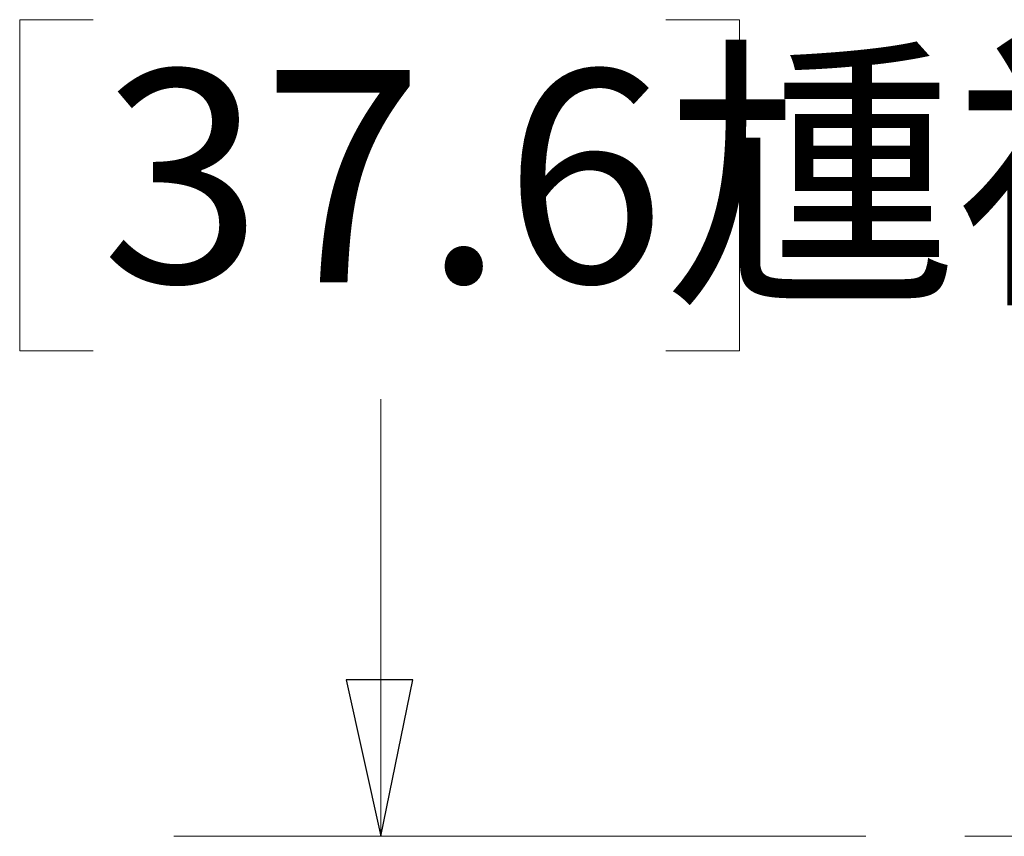
# Model space of a CAD drawing. Units: inches. Extents: x -5.2 to 5.1, y -3.9 to 4.
# Drawn here: x 1.9 to 2.5, y 0.7 to 1.2 of the extents above; entities that cross this region are included whole.
import ezdxf

# ---------------------------------------------------------------- set-up
doc = ezdxf.new("R2010")
doc.units = ezdxf.units.IN
doc.header["$MEASUREMENT"] = 0
doc.layers.add('Layer 1', color=7, linetype='Continuous')
doc.styles.add('25', font='Arial', dxfattribs={"height": 1})

msp = doc.modelspace()

# ---------------------------------------------------------------- linework, layer by layer
at = {"layer": 'Layer 1', "lineweight": 18}
for points in [[(1.99167, 1.18056), (1.99167, 1.18056), (1.94722, 1.18056), (1.94722, 1.18056)], [(1.94722, 1.18056), (1.94722, 1.18056), (1.94722, 0.98056), (1.94722, 0.98056)], [(2.3375, 1.18056), (2.3375, 1.18056), (2.38194, 1.18056), (2.38194, 1.18056)], [(2.38194, 1.18056), (2.38194, 1.18056), (2.38194, 0.98056), (2.38194, 0.98056)], [(1.94722, 0.98056), (1.94722, 0.98056), (1.99167, 0.98056), (1.99167, 0.98056)], [(2.38194, 0.98056), (2.38194, 0.98056), (2.3375, 0.98056), (2.3375, 0.98056)], [(2.16528, 0.6875), (2.16528, 0.6875), (2.16528, 0.95139), (2.16528, 0.95139)], [(2.45833, 0.6875), (2.45833, 0.6875), (2.04028, 0.6875), (2.04028, 0.6875)], [(3.02083, 0.6875), (3.02083, 0.6875), (2.51806, 0.6875), (2.51806, 0.6875)]]:
    msp.add_open_spline(points, degree=3, dxfattribs=at)
msp.add_open_spline([(2.16528, 0.6875), (2.16528, 0.6875), (2.14444, 0.78194), (2.14444, 0.78194), (2.14444, 0.78194), (2.14444, 0.78194), (2.18472, 0.78194), (2.18472, 0.78194), (2.18472, 0.78194), (2.18472, 0.78194), (2.16528, 0.6875), (2.16528, 0.6875)], degree=3, knots=[0, 0, 0, 0, 0.25, 0.25, 0.25, 0.25, 0.5, 0.5, 0.5, 0.5, 1, 1, 1, 1], dxfattribs=at)
at = {"layer": 'Layer 1'}
msp.add_open_spline([(2.16528, 0.6875), (2.16528, 0.6875), (2.14444, 0.78194), (2.14444, 0.78194), (2.14444, 0.78194), (2.14444, 0.78194), (2.18472, 0.78194), (2.18472, 0.78194), (2.18472, 0.78194), (2.18472, 0.78194), (2.16528, 0.6875), (2.16528, 0.6875)], degree=3, knots=[0, 0, 0, 0, 0.25, 0.25, 0.25, 0.25, 0.5, 0.5, 0.5, 0.5, 1, 1, 1, 1], dxfattribs=at)

# ---------------------------------------------------------------- texts
at = {"layer": 'Layer 1', "style": '25', "width": 1.001666}
msp.add_text('37.6尰䘤', height=0.1282, dxfattribs=at).set_placement((1.99661, 1.02194))

doc.saveas('drawing.dxf')
